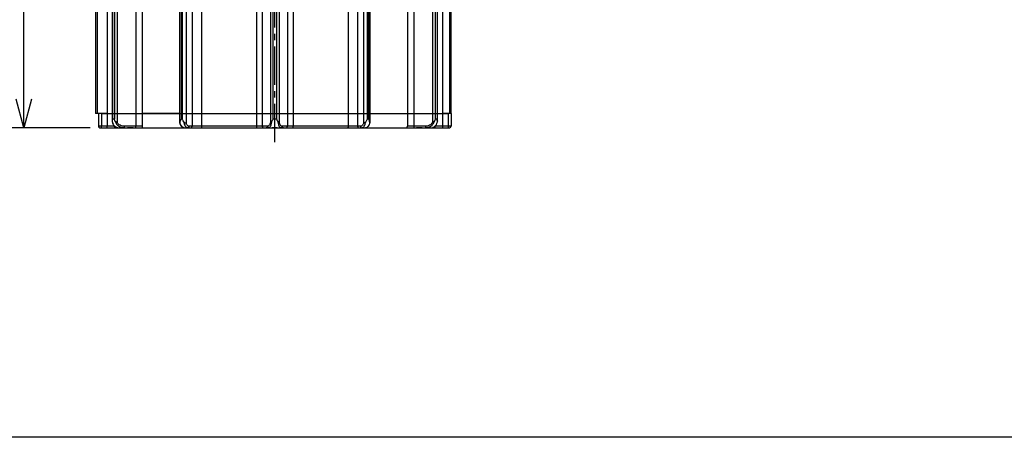
# Model space of a CAD drawing. Units: millimetres. Extents: x 0 to 7934, y -6825 to 760.
# Drawn here: x 386 to 730, y 335 to 480 of the extents above; entities that cross this region are included whole.
import ezdxf

# ---------------------------------------------------------------- set-up
doc = ezdxf.new("R2010")
doc.units = ezdxf.units.MM
doc.header["$PDMODE"] = 3
doc.linetypes.add('CENTER2', pattern=[28.575, 19.05, -3.175, 3.175, -3.175])
for name, color, linetype in [('center', 1, 'CENTER2'), ('contour', 2, 'Continuous'), ('mark', 6, 'Continuous')]:
    doc.layers.add(name, color=color, linetype=linetype)
doc.styles.get("Standard").update_dxf_attribs({"font": 'txt.shx', "bigfont": 'bigfont.shx'})
doc.dimstyles.new('Standard 1-4', dxfattribs={"dimscale": 4, "dimtxt": 3.5, "dimasz": 2.5, "dimexe": 0.85, "dimexo": 0.85, "dimgap": 0.85, "dimtad": 1, "dimdsep": 46, "dimtxsty": 'Standard', "dimblk": 'OPEN30', "dimcen": 0.09, "dimclrd": 256, "dimclre": 256, "dimclrt": 3, "dimazin": 2, "dimtfac": 1, "dimtmove": 0, "dimatfit": 3, "dimldrblk": 'OPEN30', "dimfxl": 1, "dimtolj": 1, "dimtzin": 0, "dimarcsym": 0})

# ---------------------------------------------------------------- blocks, each defined once
blk = doc.blocks.new('_Open30')
at = {"color": 0, "linetype": 'ByBlock', "lineweight": -2}
for p, q in [((-1, 0.268), (0, 0)), ((0, 0), (-1, -0.268)), ((0, 0), (-1, 0))]:
    blk.add_line(p, q, dxfattribs=at)
blk = doc.blocks.new('*D6')
at = {"layer": 'Defpoints', "color": 0}
for p in [(475.45, 642.5), (347.97, 442.73), (414.47, 442.73)]:
    blk.add_point(p, dxfattribs=at)
at = {"layer": 'mark', "lineweight": -2}
for p, q in [((472.05, 642.5), (344.57, 642.5)), ((347.97, 632.5), (347.97, 452.73)), ((411.07, 442.73), (344.57, 442.73))]:
    blk.add_line(p, q, dxfattribs=at)
at = {"layer": 'mark', "lineweight": -2, "xscale": 10, "yscale": 10, "zscale": 10}
for p, rotation in [((347.97, 642.5), 90), ((347.97, 442.73), 270)]:
    blk.add_blockref('_Open30', p, dxfattribs=dict(at, rotation=rotation))
at = {"layer": 'mark', "color": 3, "insert": (337.57, 542.61), "char_height": 14, "attachment_point": 5, "rotation": 90}
blk.add_mtext('\\A1;200', dxfattribs=at)
blk = doc.blocks.new('*D13')
at = {"layer": 'Defpoints', "color": 0}
for p in [(387.97, 584.73), (536.87, 584.73), (414.47, 442.73)]:
    blk.add_point(p, dxfattribs=at)
at = {"layer": 'mark', "lineweight": -2}
for p, q in [((533.47, 584.73), (384.57, 584.73)), ((387.97, 452.73), (387.97, 574.73)), ((411.07, 442.73), (384.57, 442.73))]:
    blk.add_line(p, q, dxfattribs=at)
at = {"layer": 'mark', "lineweight": -2, "xscale": 10, "yscale": 10, "zscale": 10}
for p, rotation in [((387.97, 584.73), 90), ((387.97, 442.73), 270)]:
    blk.add_blockref('_Open30', p, dxfattribs=dict(at, rotation=rotation))
at = {"layer": 'mark', "color": 3, "insert": (377.57, 513.73), "char_height": 14, "attachment_point": 5, "rotation": 90}
blk.add_mtext('\\A1;142', dxfattribs=at)
blk = doc.blocks.new('*D14')
at = {"layer": 'Defpoints', "color": 0}
for p in [(475.45, 642.5), (307.97, 334.73), (955.67, 334.73)]:
    blk.add_point(p, dxfattribs=at)
at = {"layer": 'mark', "lineweight": -2}
for p, q in [((472.05, 642.5), (304.57, 642.5)), ((307.97, 632.5), (307.97, 344.73)), ((952.27, 334.73), (304.57, 334.73))]:
    blk.add_line(p, q, dxfattribs=at)
at = {"layer": 'mark', "lineweight": -2, "xscale": 10, "yscale": 10, "zscale": 10}
for p, rotation in [((307.97, 642.5), 90), ((307.97, 334.73), 270)]:
    blk.add_blockref('_Open30', p, dxfattribs=dict(at, rotation=rotation))
at = {"layer": 'mark', "color": 3, "insert": (297.57, 488.61), "char_height": 14, "attachment_point": 5, "rotation": 90}
blk.add_mtext('\\A1;308', dxfattribs=at)

msp = doc.modelspace()

# ---------------------------------------------------------------- linework, layer by layer
at = {"layer": 'center', "ltscale": 0.7}
msp.add_line((475.474, 437.733), (475.474, 647.499), dxfattribs=at)
at = {"layer": 'contour'}
for p, q in [((412.974, 634.731), (412.974, 447.731)), ((413.474, 634.731), (413.474, 447.731)), ((417.013, 634.731), (417.013, 447.731)), ((418.741, 634.731), (418.741, 447.731)), ((418.87, 634.731), (418.87, 447.731)), ((419.5, 634.731), (419.5, 447.731)), ((420.432, 634.731), (420.432, 447.731)), ((426.974, 634.731), (426.974, 447.731)), ((429.164, 634.731), (429.164, 447.731)), ((442.258, 634.731), (442.258, 447.731)), ((442.755, 634.731), (442.755, 447.731)), ((443.194, 634.731), (443.194, 447.731)), ((444.557, 634.731), (444.557, 447.731)), ((446.616, 634.731), (446.616, 447.731)), ((449.893, 634.731), (449.893, 447.731)), ((469.114, 634.731), (469.114, 447.731)), ((471.085, 634.731), (471.085, 447.731)), ((473.955, 634.731), (473.955, 447.731)), ((474.845, 634.731), (474.845, 447.731)), ((476.104, 634.731), (476.104, 447.731)), ((476.994, 634.731), (476.994, 447.731)), ((479.863, 634.731), (479.863, 447.731)), ((481.835, 634.731), (481.835, 447.731)), ((501.056, 634.731), (501.056, 447.731)), ((504.333, 634.731), (504.333, 447.731)), ((506.392, 634.731), (506.392, 447.731)), ((507.754, 634.731), (507.754, 447.731)), ((508.194, 634.731), (508.194, 447.731)), ((508.691, 447.731), (508.691, 634.731)), ((521.785, 634.731), (521.785, 447.731)), ((523.975, 634.731), (523.975, 447.731)), ((530.517, 634.731), (530.517, 447.731)), ((531.448, 634.731), (531.448, 447.731)), ((532.078, 634.731), (532.078, 447.731)), ((532.207, 447.731), (532.207, 634.731)), ((533.936, 634.731), (533.936, 447.731)), ((536.474, 634.731), (536.474, 447.731)), ((536.974, 447.731), (536.974, 634.731)), ((413.474, 447.731), (412.974, 447.731)), ((417.013, 447.731), (413.474, 447.731)), ((413.974, 447.731), (413.974, 443.231)), ((414.974, 447.731), (414.974, 443.231)), ((414.974, 447.731), (417.013, 447.731)), ((417.013, 447.731), (417.013, 443.231)), ((417.013, 447.731), (418.741, 447.731)), ((418.741, 447.731), (418.741, 444.934)), ((418.741, 447.731), (418.87, 447.731)), ((418.87, 447.731), (418.87, 445.731)), ((418.87, 447.731), (419.5, 447.731)), ((419.5, 447.731), (419.5, 445.731)), ((419.5, 447.731), (420.432, 447.731)), ((420.432, 447.731), (420.432, 444.591)), ((420.432, 447.731), (426.974, 447.731)), ((426.974, 447.731), (426.974, 443.231)), ((426.974, 447.731), (429.164, 447.731)), ((429.164, 447.731), (429.164, 443.231)), ((429.164, 447.731), (442.392, 447.731)), ((442.258, 447.731), (429.164, 447.731)), ((442.258, 447.731), (442.258, 444.395)), ((442.258, 447.731), (442.755, 447.731)), ((442.755, 447.731), (442.755, 445.731)), ((442.755, 447.731), (443.194, 447.731)), ((443.194, 447.731), (443.194, 445.731)), ((443.194, 447.731), (444.557, 447.731)), ((444.557, 447.731), (444.557, 444.236)), ((444.557, 447.731), (446.616, 447.731)), ((446.616, 447.731), (446.616, 443.231)), ((446.616, 447.731), (449.893, 447.731)), ((449.893, 447.731), (449.893, 443.231)), ((449.893, 447.731), (469.114, 447.731)), ((469.114, 447.731), (469.114, 443.231)), ((469.114, 447.731), (471.085, 447.731)), ((471.085, 447.731), (471.085, 443.231)), ((471.085, 447.731), (473.955, 447.731)), ((473.955, 447.731), (473.955, 444.591)), ((473.955, 447.731), (474.845, 447.731)), ((474.845, 447.731), (474.845, 445.731)), ((474.845, 447.731), (476.104, 447.731)), ((476.104, 447.731), (476.104, 445.731)), ((476.104, 447.731), (476.994, 447.731)), ((476.994, 447.731), (476.994, 444.591)), ((476.994, 447.731), (479.863, 447.731)), ((479.863, 447.731), (479.863, 443.231)), ((479.863, 447.731), (481.835, 447.731)), ((481.835, 447.731), (481.835, 443.231)), ((481.835, 447.731), (501.056, 447.731)), ((501.056, 447.731), (501.056, 443.231)), ((501.056, 447.731), (504.333, 447.731)), ((504.333, 447.731), (504.333, 443.231)), ((504.333, 447.731), (506.392, 447.731)), ((506.392, 447.731), (506.392, 444.236)), ((506.392, 447.731), (507.754, 447.731)), ((507.754, 447.731), (507.754, 445.731)), ((507.754, 447.731), (508.194, 447.731)), ((508.194, 447.731), (508.194, 445.731)), ((508.194, 447.731), (508.691, 447.731)), ((508.557, 447.731), (521.785, 447.731)), ((508.691, 444.397), (508.691, 447.731)), ((521.785, 447.731), (521.785, 443.231)), ((521.785, 447.731), (523.975, 447.731)), ((523.975, 447.731), (523.975, 443.231)), ((523.975, 447.731), (530.517, 447.731)), ((530.517, 447.731), (530.517, 444.591)), ((530.517, 447.731), (531.448, 447.731)), ((531.448, 447.731), (531.448, 445.731)), ((531.448, 447.731), (532.078, 447.731)), ((532.078, 447.731), (532.078, 445.731)), ((532.078, 447.731), (532.207, 447.731)), ((532.207, 444.934), (532.207, 447.731)), ((532.207, 447.731), (533.936, 447.731)), ((533.936, 447.731), (533.936, 443.231)), ((533.936, 447.731), (535.974, 447.731)), ((536.474, 447.731), (533.936, 447.731)), ((535.974, 447.731), (535.974, 443.231)), ((536.974, 447.731), (536.474, 447.731)), ((536.974, 447.731), (536.974, 443.231)), ((414.974, 443.231), (413.974, 443.231)), ((414.974, 442.731), (414.974, 443.231)), ((417.013, 443.231), (414.974, 443.231)), ((417.013, 442.731), (417.013, 443.231)), ((419.449, 443.231), (417.013, 443.231)), ((418.783, 444.789), (418.815, 444.649)), ((419.5, 445.731), (418.87, 445.731)), ((426.974, 443.231), (422.932, 443.231)), ((429.164, 443.231), (426.974, 443.231)), ((443.194, 445.731), (442.755, 445.731)), ((446.616, 443.231), (445.559, 443.231)), ((449.893, 443.231), (446.616, 443.231)), ((469.114, 443.231), (449.893, 443.231)), ((471.085, 443.231), (469.114, 443.231)), ((472.858, 443.231), (471.085, 443.231)), ((476.104, 445.731), (474.845, 445.731)), ((479.863, 443.231), (478.09, 443.231)), ((481.835, 443.231), (479.863, 443.231)), ((501.056, 443.231), (481.835, 443.231)), ((504.333, 443.231), (501.056, 443.231)), ((505.39, 443.231), (504.333, 443.231)), ((508.194, 445.731), (507.754, 445.731)), ((523.975, 443.231), (521.785, 443.231)), ((528.017, 443.231), (523.975, 443.231)), ((532.078, 445.731), (531.448, 445.731)), ((533.936, 443.231), (531.5, 443.231)), ((533.936, 443.231), (533.936, 442.731)), ((535.974, 443.231), (533.936, 443.231)), ((536.974, 443.231), (535.974, 443.231)), ((535.974, 443.231), (535.974, 442.731)), ((414.474, 442.731), (414.974, 442.731)), ((414.974, 442.731), (417.013, 442.731)), ((417.013, 442.731), (419.936, 442.731)), ((419.936, 442.731), (420.73, 442.731)), ((420.73, 442.731), (421.352, 442.731)), ((422.22, 442.731), (422.897, 442.731)), ((422.897, 442.731), (424.075, 442.731)), ((424.812, 442.731), (424.075, 442.731)), ((426.063, 442.731), (424.812, 442.731)), ((426.038, 442.731), (426.938, 442.731)), ((426.938, 442.731), (429.566, 442.731)), ((429.566, 442.731), (443.945, 442.731)), ((443.827, 442.731), (445.126, 442.731)), ((445.126, 442.731), (446.183, 442.731)), ((446.183, 442.731), (450.115, 442.731)), ((450.115, 442.731), (469.169, 442.731)), ((469.169, 442.731), (471.535, 442.731)), ((471.535, 442.731), (471.93, 442.731)), ((472.791, 442.731), (472.474, 442.731)), ((472.791, 442.731), (473.308, 442.731)), ((473.308, 442.731), (474.607, 442.731)), ((475.474, 442.731), (474.607, 442.731)), ((476.342, 442.731), (475.474, 442.731)), ((476.342, 442.731), (477.641, 442.731)), ((477.641, 442.731), (478.158, 442.731)), ((478.474, 442.731), (478.158, 442.731)), ((479.019, 442.731), (479.414, 442.731)), ((479.414, 442.731), (481.779, 442.731)), ((481.779, 442.731), (500.833, 442.731)), ((500.833, 442.731), (504.766, 442.731)), ((504.766, 442.731), (505.823, 442.731)), ((505.823, 442.731), (507.122, 442.731)), ((507.004, 442.731), (521.382, 442.731)), ((507.387, 442.815), (507.122, 442.731)), ((521.382, 442.731), (524.01, 442.731)), ((524.01, 442.731), (524.911, 442.731)), ((526.873, 442.731), (524.904, 442.731)), ((526.873, 442.731), (528.052, 442.731)), ((528.052, 442.731), (528.729, 442.731)), ((529.596, 442.731), (530.218, 442.731)), ((530.218, 442.731), (531.013, 442.731)), ((531.013, 442.731), (533.936, 442.731)), ((533.936, 442.731), (535.974, 442.731)), ((535.974, 442.731), (536.474, 442.731))]:
    msp.add_line(p, q, dxfattribs=at)
at = {"layer": 'contour', "flags": 128}
for points in [[(449.893, 443.231), (449.897, 443.134), (449.91, 443.04), (449.93, 442.953), (449.958, 442.878), (449.992, 442.815), (450.03, 442.769), (450.072, 442.741), (450.115, 442.731)], [(501.056, 443.231), (501.052, 443.134), (501.039, 443.04), (501.018, 442.953), (500.991, 442.878), (500.957, 442.815), (500.919, 442.769), (500.877, 442.741), (500.833, 442.731)]]:
    msp.add_lwpolyline(points, dxfattribs=at)
at = {"layer": 'contour'}
for centre, radius, start, end in [((414.474, 443.231), 0.5, 180, 270), ((419.942, 443.225), 0.494, 179.2656, 269.24627), ((425.177, 443.107), 1.801, 347.95868, 3.96099), ((429.621, 443.187), 0.459, 174.51371, 263.18247), ((446.146, 443.2), 0.47, 274.40195, 3.81126), ((470.286, 443.108), 1.178, 173.98365, 198.64055), ((471.562, 443.207), 0.477, 177.12266, 266.79971), ((479.387, 443.207), 0.477, 273.20029, 2.87734), ((480.663, 443.108), 1.178, 341.35945, 6.01635), ((504.802, 443.2), 0.47, 176.18874, 265.59805), ((521.328, 443.187), 0.459, 276.81753, 5.48629), ((525.771, 443.107), 1.801, 176.03901, 192.04132), ((531.006, 443.225), 0.494, 270.75373, 0.7344), ((536.474, 443.231), 0.5, 270, 0)]:
    msp.add_arc(centre, radius, start, end, dxfattribs=at)
for points, knots in [([(418.756, 445.147), (418.749, 445.081), (418.736, 444.948), (418.75, 444.797), (418.773, 444.71), (418.807, 444.682), (418.808, 444.681)], [0, 0, 0, 0, 0.333598, 0.6701896, 0.9897866, 1, 1, 1, 1]), ([(418.87, 445.731), (418.842, 445.622), (418.791, 445.427), (418.766, 445.233), (418.756, 445.147)], [0, 0, 0, 0, 0.5595642, 1, 1, 1, 1]), ([(418.815, 444.649), (418.836, 444.547), (418.919, 444.148), (419.104, 443.769), (419.289, 443.579), (419.303, 443.564)], [0, 0, 0, 0, 0.2416195, 0.941242, 1, 1, 1, 1]), ([(419.303, 443.564), (419.455, 443.378), (419.774, 442.989), (420.185, 442.846), (420.399, 442.772)], [0, 0, 0, 0, 0.4768679, 1, 1, 1, 1]), ([(420.73, 442.731), (420.483, 442.776), (420.044, 442.855), (419.582, 443.189), (419.42, 443.478), (419.388, 443.535)], [0, 0, 0, 0, 0.5074888, 0.9019825, 1, 1, 1, 1]), ([(419.721, 445.147), (419.674, 445.256), (419.589, 445.45), (419.527, 445.645), (419.5, 445.731)], [0, 0, 0, 0, 0.56042939, 1, 1, 1, 1]), ([(420.432, 444.591), (420.35, 444.62), (420.194, 444.676), (419.991, 444.799), (419.828, 444.951), (419.757, 445.081), (419.721, 445.147)], [0, 0, 0, 0, 0.2674353, 0.5123183, 0.751461, 1, 1, 1, 1]), ([(419.722, 445.148), (419.834, 444.811), (420.066, 444.114), (420.823, 443.364), (421.786, 442.84), (422.497, 442.77), (422.897, 442.731)], [0, 0, 0, 0, 0.2441258, 0.5042976, 0.7211321, 1, 1, 1, 1]), ([(422.932, 443.231), (422.684, 443.248), (422.187, 443.281), (421.487, 443.555), (420.861, 443.977), (420.575, 444.386), (420.432, 444.591)], [0, 0, 0, 0, 0.2502757, 0.5007045, 0.750217, 1, 1, 1, 1]), ([(442.389, 444.847), (442.359, 444.76), (442.302, 444.589), (442.25, 444.414), (442.263, 444.296), (442.347, 444.257), (442.392, 444.236)], [0, 0, 0, 0, 0.259019, 0.508688, 0.7392161, 1, 1, 1, 1]), ([(442.35, 444.127), (442.413, 443.961), (442.571, 443.549), (442.988, 443.027), (443.383, 442.859), (443.589, 442.771)], [0, 0, 0, 0, 0.244214, 0.6049109, 1, 1, 1, 1]), ([(442.755, 445.731), (442.674, 445.565), (442.531, 445.268), (442.432, 444.976), (442.389, 444.847)], [0, 0, 0, 0, 0.5600474, 1, 1, 1, 1]), ([(443.827, 442.731), (443.667, 442.76), (443.346, 442.819), (442.916, 443.281), (442.569, 443.961), (442.449, 444.551), (442.389, 444.847)], [0, 0, 0, 0, 0.2499997, 0.4999997, 0.7499998, 1, 1, 1, 1]), ([(443.698, 444.847), (443.597, 445.011), (443.418, 445.304), (443.263, 445.601), (443.194, 445.731)], [0, 0, 0, 0, 0.5598035, 1, 1, 1, 1]), ([(443.698, 444.847), (443.759, 444.551), (443.883, 443.961), (444.229, 443.281), (444.653, 442.819), (444.968, 442.76), (445.126, 442.731)], [0, 0, 0, 0, 0.2500002, 0.5000003, 0.7500003, 1, 1, 1, 1]), ([(444.557, 444.236), (444.493, 444.258), (444.371, 444.299), (444.124, 444.42), (443.883, 444.595), (443.762, 444.76), (443.698, 444.847)], [0, 0, 0, 0, 0.2690821, 0.5101502, 0.7411493, 1, 1, 1, 1]), ([(445.559, 443.231), (445.462, 443.244), (445.268, 443.269), (444.994, 443.481), (444.746, 443.793), (444.62, 444.089), (444.558, 444.236)], [0, 0, 0, 0, 0.2505141, 0.5007381, 0.751492, 1, 1, 1, 1]), ([(473.955, 444.591), (473.892, 444.386), (473.767, 443.977), (473.492, 443.554), (473.185, 443.281), (472.967, 443.248), (472.858, 443.231)], [0, 0, 0, 0, 0.2498043, 0.49994903, 0.74972532, 1, 1, 1, 1]), ([(473.308, 442.731), (473.457, 442.77), (473.723, 442.84), (474.093, 443.366), (474.378, 444.117), (474.466, 444.814), (474.509, 445.147)], [0, 0, 0, 0, 0.2788703, 0.4957648, 0.7581923, 1, 1, 1, 1]), ([(474.509, 445.147), (474.466, 445.081), (474.381, 444.948), (474.226, 444.795), (474.071, 444.673), (473.995, 444.619), (473.955, 444.591)], [0, 0, 0, 0, 0.2487712, 0.4997744, 0.7381049, 1, 1, 1, 1]), ([(474.845, 445.731), (474.781, 445.622), (474.667, 445.427), (474.557, 445.233), (474.509, 445.147)], [0, 0, 0, 0, 0.5595621, 1, 1, 1, 1]), ([(476.44, 445.147), (476.378, 445.256), (476.268, 445.45), (476.154, 445.645), (476.104, 445.731)], [0, 0, 0, 0, 0.56042593, 1, 1, 1, 1]), ([(476.994, 444.591), (476.953, 444.62), (476.874, 444.676), (476.719, 444.799), (476.565, 444.951), (476.482, 445.081), (476.44, 445.147)], [0, 0, 0, 0, 0.2674352, 0.5123183, 0.751461, 1, 1, 1, 1]), ([(476.442, 445.148), (476.485, 444.811), (476.574, 444.114), (476.857, 443.364), (477.226, 442.84), (477.491, 442.77), (477.641, 442.731)], [0, 0, 0, 0, 0.2441234, 0.5042943, 0.7211306, 1, 1, 1, 1]), ([(478.09, 443.231), (477.981, 443.248), (477.763, 443.281), (477.456, 443.555), (477.182, 443.977), (477.056, 444.386), (476.994, 444.591)], [0, 0, 0, 0, 0.2502769, 0.5007061, 0.7502152, 1, 1, 1, 1]), ([(506.392, 444.236), (506.328, 444.089), (506.202, 443.794), (505.954, 443.478), (505.68, 443.271), (505.486, 443.244), (505.39, 443.231)], [0, 0, 0, 0, 0.2502025, 0.5002028, 0.7503919, 1, 1, 1, 1]), ([(505.823, 442.731), (505.98, 442.76), (506.296, 442.819), (506.72, 443.281), (507.066, 443.961), (507.189, 444.551), (507.251, 444.847)], [0, 0, 0, 0, 0.2499997, 0.4999997, 0.7499998, 1, 1, 1, 1]), ([(507.251, 444.847), (507.187, 444.76), (507.061, 444.589), (506.815, 444.414), (506.571, 444.296), (506.454, 444.257), (506.392, 444.236)], [0, 0, 0, 0, 0.259214, 0.5089667, 0.7393817, 1, 1, 1, 1]), ([(507.754, 445.731), (507.667, 445.565), (507.51, 445.268), (507.33, 444.976), (507.251, 444.847)], [0, 0, 0, 0, 0.5601227, 1, 1, 1, 1]), ([(507.36, 442.771), (507.499, 442.819), (507.816, 442.928), (508.22, 443.34), (508.535, 443.823), (508.629, 444.229), (508.657, 444.353)], [0, 0, 0, 0, 0.2236488, 0.50855751, 0.84994457, 1, 1, 1, 1]), ([(508.56, 444.847), (508.503, 445.011), (508.402, 445.304), (508.258, 445.601), (508.194, 445.731)], [0, 0, 0, 0, 0.5599338, 1, 1, 1, 1]), ([(508.683, 444.397), (508.685, 444.408), (508.695, 444.455), (508.641, 444.598), (508.588, 444.761), (508.56, 444.847)], [0, 0, 0, 0, 0.1232344, 0.5366918, 1, 1, 1, 1]), ([(530.517, 444.591), (530.374, 444.386), (530.088, 443.977), (529.461, 443.554), (528.761, 443.281), (528.265, 443.248), (528.017, 443.231)], [0, 0, 0, 0, 0.249801, 0.4999517, 0.7497277, 1, 1, 1, 1]), ([(528.052, 442.731), (528.452, 442.77), (529.162, 442.84), (530.129, 443.366), (530.886, 444.117), (531.117, 444.814), (531.227, 445.147)], [0, 0, 0, 0, 0.2788709, 0.4957654, 0.7581926, 1, 1, 1, 1]), ([(531.227, 445.147), (531.191, 445.081), (531.119, 444.948), (530.953, 444.795), (530.749, 444.673), (530.597, 444.619), (530.517, 444.591)], [0, 0, 0, 0, 0.2487214, 0.4994204, 0.7379271, 1, 1, 1, 1]), ([(532.194, 445.148), (532.125, 444.81), (531.983, 444.113), (531.507, 443.37), (531.015, 442.909), (530.683, 442.847), (530.544, 442.822)], [0, 0, 0, 0, 0.2786635, 0.5756415, 0.8231489, 1, 1, 1, 1]), ([(531.448, 445.731), (531.414, 445.622), (531.351, 445.427), (531.265, 445.233), (531.227, 445.147)], [0, 0, 0, 0, 0.5595589, 1, 1, 1, 1]), ([(532.193, 445.147), (532.179, 445.256), (532.153, 445.45), (532.101, 445.645), (532.078, 445.731)], [0, 0, 0, 0, 0.5604239, 1, 1, 1, 1]), ([(532.206, 444.934), (532.206, 444.941), (532.211, 445), (532.201, 445.079), (532.193, 445.147)], [0, 0, 0, 0, 0.12407798, 1, 1, 1, 1]), ([(421.352, 442.731), (421.451, 442.732), (421.65, 442.734), (422.029, 442.732), (422.22, 442.731)], [0, 0, 0, 0, 0.4984058, 1, 1, 1, 1]), ([(474.607, 442.731), (474.895, 442.732), (475.473, 442.734), (476.052, 442.732), (476.342, 442.731)], [0, 0, 0, 0, 0.4982426, 1, 1, 1, 1]), ([(528.729, 442.731), (528.918, 442.732), (529.297, 442.734), (529.496, 442.732), (529.596, 442.731)], [0, 0, 0, 0, 0.4971999, 1, 1, 1, 1])]:
    msp.add_open_spline(points, degree=3, knots=knots, dxfattribs=at)
for points in [[(422.932, 443.231), (422.932, 443.166), (422.93, 443.035), (422.922, 442.869), (422.911, 442.754), (422.901, 442.739), (422.897, 442.731)], [(445.559, 443.231), (445.553, 443.166), (445.54, 443.035), (445.439, 442.869), (445.296, 442.754), (445.183, 442.739), (445.126, 442.731)], [(472.858, 443.231), (472.865, 443.166), (472.879, 443.035), (472.983, 442.869), (473.131, 442.754), (473.249, 442.739), (473.308, 442.731)], [(478.09, 443.231), (478.084, 443.166), (478.07, 443.035), (477.966, 442.869), (477.818, 442.754), (477.7, 442.739), (477.641, 442.731)], [(505.39, 443.231), (505.396, 443.166), (505.409, 443.035), (505.509, 442.869), (505.652, 442.754), (505.766, 442.739), (505.823, 442.731)], [(528.017, 443.231), (528.017, 443.166), (528.018, 443.035), (528.026, 442.869), (528.038, 442.754), (528.047, 442.739), (528.052, 442.731)], [(424.075, 442.731), (424.407, 442.739), (425.069, 442.754), (425.715, 442.739), (426.038, 442.731)], [(471.93, 442.731), (472.019, 442.739), (472.196, 442.754), (472.593, 442.739), (472.791, 442.731)], [(478.158, 442.731), (478.356, 442.739), (478.753, 442.754), (478.93, 442.739), (479.019, 442.731)], [(524.911, 442.731), (525.234, 442.739), (525.879, 442.754), (526.542, 442.739), (526.873, 442.731)]]:
    msp.add_open_spline(points, degree=3, dxfattribs=at)

# ---------------------------------------------------------------- dimensions: what is measured, and where the dimension line sits
at = {"layer": 'mark'}
for base, p2, picture, middle in [((307.974, 334.731), (955.668, 334.731), '*D14', (307.974, 488.615)), ((347.974, 442.731), (414.474, 442.731), '*D6', (347.974, 542.615))]:
    dim = msp.add_linear_dim(base=base, p1=(475.451, 642.499), p2=p2, angle=90, dimstyle='Standard 1-4', override={"dimdec": 0, "dimtmove": 0}, dxfattribs=at)
    dim.commit()
    dim.dimension.update_dxf_attribs({"geometry": picture, "text_midpoint": middle, "dimtype": 160})
dim = msp.add_linear_dim(base=(387.974, 584.731), p1=(414.474, 442.731), p2=(536.874, 584.731), angle=90, dimstyle='Standard 1-4', override={"dimtmove": 0}, dxfattribs=at)
dim.commit()
dim.dimension.update_dxf_attribs({"geometry": '*D13', "text_midpoint": (377.574, 513.731)})

doc.saveas('drawing.dxf')
